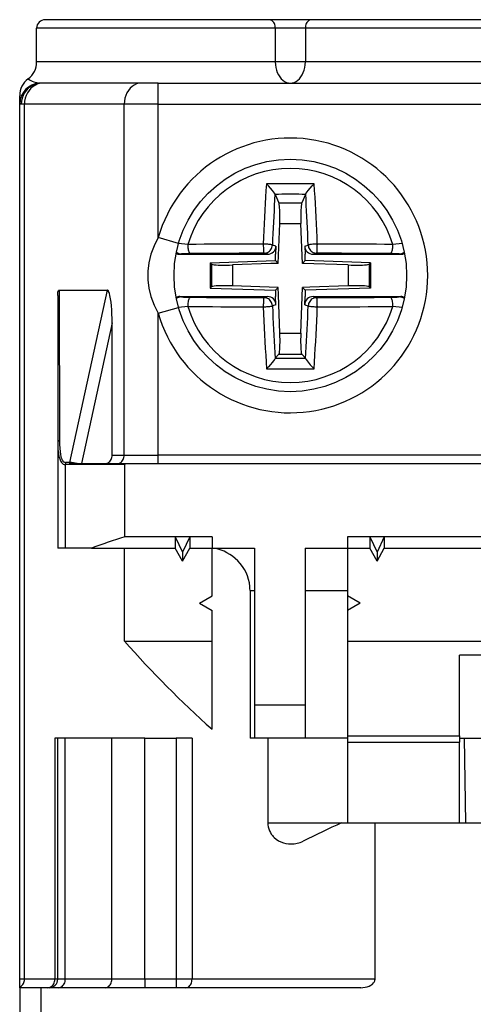
# Model space of a CAD drawing. Extents: x 0 to 420, y 0 to 297.
# Drawn here: x 148 to 159, y 50 to 73 of the extents above; entities that cross this region are included whole.
import ezdxf

# ---------------------------------------------------------------- set-up
doc = ezdxf.new("R2010")
doc.units = 0
doc.layers.get('0').update_dxf_attribs({"linetype": 'CONTINUOUS'})

msp = doc.modelspace()

# ---------------------------------------------------------------- linework, layer by layer
at = {"color": 7}
for p, q in [((154.269409, 73.414032), (148.966782, 73.414032)), ((155.26416, 73.414032), (154.269409, 73.414032)), ((160.15889, 73.414032), (155.26416, 73.414032)), ((154.41153, 73.214035), (148.766785, 73.214035)), ((148.766785, 72.414032), (148.766785, 73.214035)), ((155.122055, 73.214035), (154.41153, 73.214035)), ((154.41153, 73.214035), (154.41153, 72.414032)), ((160.332581, 73.214035), (155.122055, 73.214035)), ((155.122055, 73.214035), (155.122055, 72.414032)), ((154.41153, 72.414032), (148.766785, 72.414032)), ((155.122055, 72.414032), (154.41153, 72.414032)), ((160.332581, 72.414032), (155.122055, 72.414032)), ((148.88443, 71.914032), (148.843185, 71.914795)), ((148.922546, 71.914032), (148.88443, 71.914032)), ((151.240555, 71.91404), (148.922546, 71.91404)), ((151.642487, 71.914032), (151.240555, 71.914032)), ((151.642487, 71.914032), (169.891083, 71.914032)), ((151.642487, 71.414032), (151.642487, 71.914032)), ((148.366791, 71.415565), (148.366791, 71.613991)), ((148.366791, 50.714035), (148.366791, 71.415565)), ((148.402069, 71.414032), (148.367157, 71.415321)), ((148.478302, 71.414032), (148.402069, 71.414032)), ((150.838623, 71.41404), (148.478302, 71.41404)), ((148.478302, 50.714035), (148.478302, 71.414032)), ((151.642487, 71.414032), (150.838623, 71.414032)), ((150.838623, 63.114037), (150.838623, 71.414032)), ((151.642487, 71.414032), (169.891083, 71.414032)), ((151.642487, 68.259186), (151.642487, 71.414032)), ((154.404587, 69.28215), (154.403122, 69.286499)), ((154.404724, 69.281837), (154.495926, 69.084236)), ((155.128845, 69.281837), (155.037643, 69.084236)), ((155.128983, 69.28215), (155.130447, 69.286499)), ((154.495926, 69.084236), (155.037643, 69.084236)), ((154.481979, 67.648849), (154.514908, 68.591827)), ((154.514908, 68.591827), (155.018661, 68.591827)), ((155.045471, 67.824142), (155.018661, 68.591827)), ((152.123154, 68.121475), (151.642487, 68.259186)), ((152.342865, 68.098137), (152.122375, 68.118752)), ((154.426178, 68.056694), (154.34314, 68.081795)), ((154.426178, 68.056694), (154.419449, 67.864037)), ((155.107391, 68.056694), (155.19043, 68.081795)), ((155.107391, 68.056694), (155.11412, 67.864037)), ((157.411194, 68.118752), (157.190704, 68.098137)), ((152.189301, 67.873085), (152.155502, 67.864037)), ((152.155502, 67.864037), (154.226013, 67.864037)), ((154.226013, 67.864037), (154.144012, 67.888817)), ((154.414307, 67.716515), (154.419449, 67.864037)), ((155.05159, 67.648849), (155.045471, 67.824142)), ((155.119263, 67.716515), (155.11412, 67.864037)), ((155.307556, 67.864037), (155.389557, 67.888817)), ((155.307556, 67.864037), (157.378067, 67.864037)), ((157.378067, 67.864037), (157.344269, 67.873085)), ((152.871765, 67.662651), (154.414307, 67.716515)), ((152.871765, 67.662651), (152.901825, 67.633621)), ((152.871765, 67.662651), (152.871765, 67.065414)), ((152.901825, 67.633621), (152.901825, 67.094444)), ((154.306671, 67.642723), (153.399933, 67.611061)), ((153.399933, 67.611061), (153.399933, 67.117012)), ((154.481979, 67.648849), (154.306671, 67.642723)), ((154.414307, 67.716515), (154.481979, 67.648849)), ((155.119263, 67.716515), (155.05159, 67.648849)), ((156.133636, 67.611061), (155.05159, 67.648849)), ((156.661804, 67.662651), (155.119263, 67.716515)), ((156.133636, 67.611061), (156.133636, 67.117012)), ((156.661804, 67.662651), (156.631744, 67.633621)), ((156.631744, 67.633621), (156.631744, 67.094444)), ((156.661804, 67.662651), (156.661804, 67.065414)), ((152.871765, 67.065414), (152.901825, 67.094444)), ((154.481979, 67.079224), (153.399933, 67.117012)), ((155.226898, 67.085342), (155.05159, 67.079224)), ((156.133636, 67.117012), (155.226898, 67.085342)), ((156.661804, 67.065414), (156.631744, 67.094444)), ((149.266785, 66.887924), (149.266785, 63.407299)), ((149.300842, 67.019295), (150.4366, 67.019295)), ((149.300842, 67.019287), (149.306366, 63.459064)), ((150.4366, 67.019287), (149.546631, 62.939468)), ((152.155502, 66.864037), (154.226013, 66.864037)), ((152.189301, 66.85498), (152.155502, 66.864037)), ((152.871765, 67.065414), (154.414307, 67.011551)), ((154.226013, 66.864037), (154.144012, 66.839249)), ((154.414307, 67.011551), (154.481979, 67.079224)), ((154.414307, 67.011551), (154.419449, 66.864037)), ((154.426178, 66.671379), (154.419449, 66.864037)), ((154.488098, 66.903923), (154.481979, 67.079224)), ((154.51976, 65.997177), (154.488098, 66.903923)), ((155.013809, 65.997177), (155.05159, 67.079224)), ((155.119263, 67.011551), (155.05159, 67.079224)), ((155.107391, 66.671379), (155.11412, 66.864037)), ((155.119263, 67.011551), (155.11412, 66.864037)), ((156.661804, 67.065414), (155.119263, 67.011551)), ((155.307556, 66.864037), (157.378067, 66.864037)), ((155.307556, 66.864037), (155.389557, 66.839249)), ((157.378067, 66.864037), (157.344269, 66.85498)), ((152.342865, 66.629929), (152.122375, 66.609314)), ((154.426178, 66.671379), (154.34314, 66.646271)), ((155.107391, 66.671379), (155.19043, 66.646271)), ((157.411194, 66.609314), (157.190704, 66.629929)), ((151.642487, 66.46888), (152.12291, 66.606529)), ((151.642487, 63.114037), (151.642487, 66.46888)), ((150.552963, 66.243874), (149.826569, 62.914036)), ((150.552963, 63.114037), (150.552963, 66.243874)), ((154.51976, 65.997177), (155.013809, 65.997177)), ((154.4086, 65.407341), (154.497192, 65.499084)), ((154.497192, 65.499084), (155.036377, 65.499084)), ((155.124969, 65.407341), (155.036377, 65.499084)), ((154.40834, 65.407005), (154.405487, 65.400101)), ((155.125229, 65.407005), (155.128082, 65.400101)), ((149.266785, 63.407299), (149.266785, 60.914036)), ((149.546631, 62.939472), (149.450958, 62.939472)), ((149.658844, 62.914036), (149.542465, 62.914036)), ((149.658844, 62.914036), (150.853867, 62.914032)), ((150.552963, 63.114037), (150.838623, 63.114037)), ((150.838623, 63.114037), (151.642487, 63.114037)), ((150.853867, 62.914032), (150.851608, 62.887703)), ((150.853867, 62.914032), (170.679703, 62.914032)), ((151.642487, 62.914032), (151.642487, 63.114037)), ((169.891083, 63.114037), (151.642487, 63.114037)), ((150.851608, 62.887707), (149.445358, 62.887707)), ((149.445358, 62.887703), (149.445358, 60.914036)), ((150.851608, 61.181984), (150.851608, 62.887703)), ((152.043579, 61.181984), (150.851608, 61.181984)), ((152.043579, 61.181984), (152.216782, 60.81456)), ((152.389984, 61.181984), (152.043579, 61.181984)), ((152.043579, 61.181984), (152.043579, 60.914032)), ((152.389984, 61.181984), (152.216782, 60.81456)), ((152.916779, 61.181984), (152.389984, 61.181984)), ((152.389984, 61.181984), (152.389984, 60.914032)), ((152.916779, 61.181984), (152.916779, 60.914032)), ((156.116791, 61.181984), (156.116791, 60.914032)), ((156.643585, 61.181984), (156.116791, 61.181984)), ((156.643585, 61.181984), (156.816788, 60.81456)), ((156.98999, 61.181984), (156.643585, 61.181984)), ((156.643585, 61.181984), (156.643585, 60.914032)), ((156.98999, 61.181984), (156.816788, 60.81456)), ((164.543579, 61.181984), (156.98999, 61.181984)), ((156.98999, 61.181984), (156.98999, 60.914032)), ((149.445358, 60.914036), (149.266785, 60.914036)), ((150.066788, 60.91404), (149.445358, 60.91404)), ((150.066788, 60.914032), (151.457382, 60.914032)), ((150.842468, 58.714035), (150.842468, 60.914036)), ((151.457382, 60.914032), (152.043579, 60.914032)), ((152.216782, 60.603451), (152.043579, 60.914032)), ((152.216782, 60.603451), (152.389984, 60.914032)), ((152.216782, 60.81456), (152.216782, 60.603451)), ((152.389984, 60.914032), (152.916779, 60.914032)), ((152.916779, 60.914032), (152.916779, 60.910301)), ((152.916779, 60.914032), (153.916779, 60.914032)), ((152.916779, 59.787239), (152.916779, 60.910301)), ((153.916779, 60.914032), (153.916779, 59.914032)), ((155.116791, 60.914032), (155.116791, 59.914032)), ((155.116791, 60.914032), (156.116791, 60.914032)), ((156.116791, 60.914032), (156.116791, 59.914032)), ((156.116791, 60.914032), (156.643585, 60.914032)), ((156.816788, 60.603451), (156.643585, 60.914032)), ((156.816788, 60.603451), (156.98999, 60.914032)), ((156.816788, 60.81456), (156.816788, 60.603451)), ((156.98999, 60.914032), (164.543579, 60.914032)), ((153.814026, 59.914032), (153.916779, 59.914032)), ((153.814026, 59.914032), (153.814026, 56.414032)), ((153.916779, 59.914032), (153.916779, 56.414032)), ((155.116791, 59.914032), (155.116791, 56.414032)), ((155.116791, 59.914032), (156.116791, 59.914032)), ((156.116791, 59.914032), (156.116791, 59.787239)), ((152.616791, 59.614033), (152.916779, 59.787239)), ((156.116791, 59.787239), (156.116791, 59.440826)), ((156.416779, 59.614033), (156.116791, 59.787239)), ((152.616791, 59.614033), (152.916779, 59.44083)), ((152.916779, 56.627766), (152.916779, 59.44083)), ((156.416779, 59.614033), (156.116791, 59.440826)), ((156.116791, 59.440826), (156.116791, 56.414032)), ((150.842468, 58.714035), (152.916779, 58.714035)), ((156.116791, 58.714035), (165.416779, 58.714035)), ((158.766785, 56.47398), (158.766785, 58.378395)), ((162.766785, 58.378395), (158.766785, 58.378395)), ((153.916779, 57.203655), (155.116791, 57.203655)), ((149.266785, 56.414036), (149.19812, 56.414036)), ((149.19812, 56.414036), (149.19812, 50.714035)), ((149.445358, 56.414036), (149.266785, 56.414036)), ((149.266785, 50.714035), (149.266785, 56.414036)), ((150.546127, 56.41404), (149.445358, 56.41404)), ((149.445358, 50.714035), (149.445358, 56.414036)), ((151.329605, 56.414036), (150.546127, 56.414036)), ((150.546127, 50.714035), (150.546127, 56.414036)), ((151.329605, 56.414032), (152.068909, 56.414032)), ((151.329605, 50.714035), (151.329605, 56.414032)), ((152.442108, 56.414032), (152.068909, 56.414032)), ((152.068909, 56.414032), (152.068909, 50.714035)), ((152.442108, 56.414032), (152.442108, 50.714035)), ((154.233917, 56.41404), (153.814026, 56.41404)), ((156.116791, 56.414032), (154.233917, 56.414032)), ((154.233917, 56.414032), (154.233917, 54.414032)), ((156.116791, 56.47398), (158.766785, 56.47398)), ((156.116791, 56.414032), (156.116791, 54.414032)), ((158.766785, 56.47398), (158.766785, 56.32077)), ((158.766785, 56.414036), (162.766785, 56.414036)), ((158.921219, 54.414036), (158.886307, 56.414036)), ((156.116791, 56.32077), (158.766785, 56.32077)), ((158.766785, 54.414032), (158.766785, 56.32077)), ((154.233917, 54.414032), (155.980957, 54.414032)), ((155.980957, 54.41404), (156.769516, 54.41404)), ((156.769516, 54.414032), (164.764053, 54.414032)), ((156.769516, 50.714035), (156.769516, 54.414032)), ((148.478302, 50.714035), (148.366791, 50.714035)), ((148.366791, 50.528419), (148.366791, 50.714035)), ((149.19812, 50.714039), (148.478302, 50.714039)), ((149.266785, 50.714035), (149.19812, 50.714035)), ((149.445358, 50.714035), (149.266785, 50.714035)), ((150.546127, 50.714039), (149.445358, 50.714039)), ((151.329605, 50.714035), (150.546127, 50.714035)), ((152.068909, 50.714035), (151.329605, 50.714035)), ((151.329605, 50.714035), (151.329605, 50.514034)), ((152.442108, 50.714035), (152.068909, 50.714035)), ((152.068909, 50.714035), (152.068909, 50.514034)), ((156.769516, 50.714039), (152.442108, 50.714039)), ((148.366791, 50.514179), (148.366791, 50.528419)), ((148.366791, 50.514034), (148.366791, 49.414032)), ((148.866791, 50.514034), (148.366791, 50.514034)), ((148.866791, 50.514034), (148.866791, 49.414032)), ((156.433487, 50.514034), (148.866791, 50.514034))]:
    msp.add_line(p, q, dxfattribs=at)
for points in [[(154.41153, 73.214035), (154.410065, 73.242493), (154.405762, 73.270386), (154.398651, 73.297119), (154.388947, 73.322159), (154.376801, 73.345001), (154.362457, 73.365189), (154.346222, 73.382278), (154.328461, 73.395966), (154.309448, 73.40593), (154.289642, 73.412003), (154.269409, 73.414032)], [(155.26416, 73.414032), (155.243927, 73.412003), (155.224121, 73.40593), (155.205109, 73.395966), (155.187347, 73.382278), (155.171112, 73.365189), (155.156769, 73.345001), (155.144623, 73.322159), (155.134918, 73.297119), (155.127808, 73.270386), (155.123505, 73.242493), (155.12204, 73.214035)], [(154.41153, 72.414032), (154.414581, 72.34877), (154.423615, 72.284622), (154.438568, 72.222687), (154.459137, 72.164032), (154.484955, 72.10965), (154.515594, 72.060471), (154.550507, 72.017349), (154.589142, 71.981018), (154.630829, 71.952087), (154.674835, 71.931061), (154.720428, 71.918304), (154.766785, 71.914032), (154.813141, 71.918304), (154.858734, 71.931061), (154.90274, 71.952087), (154.944427, 71.981018), (154.983063, 72.017349), (155.017975, 72.060471), (155.048615, 72.10965), (155.074432, 72.164032), (155.095001, 72.222687), (155.109955, 72.284622), (155.118988, 72.34877), (155.12204, 72.414032)], [(148.88443, 71.914032), (148.815765, 71.908936), (148.748535, 71.893784), (148.684052, 71.868851), (148.623627, 71.834656), (148.568573, 71.791901), (148.519867, 71.741455), (148.478638, 71.684357), (148.445648, 71.621735), (148.4216, 71.554901), (148.406982, 71.485184), (148.402069, 71.414032)], [(148.922546, 71.914032), (148.859344, 71.908936), (148.797394, 71.893784), (148.738007, 71.868851), (148.682373, 71.834656), (148.631622, 71.791901), (148.586823, 71.741455), (148.548828, 71.684357), (148.518463, 71.621735), (148.496307, 71.554901), (148.482819, 71.485184), (148.478302, 71.414032)], [(151.24057, 71.914032), (151.18335, 71.908936), (151.127319, 71.893784), (151.073578, 71.868851), (151.023254, 71.834656), (150.977325, 71.791901), (150.936798, 71.741455), (150.902435, 71.684357), (150.874939, 71.621735), (150.854889, 71.554901), (150.842712, 71.485184), (150.838623, 71.414032)], [(154.2005, 69.531021), (154.191437, 69.375504), (154.182617, 69.219177), (154.174042, 69.062088), (154.165741, 68.904312), (154.157684, 68.745911), (154.149872, 68.586945), (154.142334, 68.42749), (154.13504, 68.267593), (154.128052, 68.10733)], [(155.333069, 69.531021), (155.207367, 69.53241), (155.081573, 69.533447), (154.955688, 69.534134), (154.829742, 69.534485), (154.703827, 69.534485), (154.577881, 69.534134), (154.451996, 69.533447), (154.326202, 69.53241), (154.2005, 69.531021)], [(154.403122, 69.286499), (154.396881, 69.300354), (154.389511, 69.312439), (154.369614, 69.340561), (154.346405, 69.370148), (154.294922, 69.430534), (154.24884, 69.480911), (154.2005, 69.531029)], [(155.130447, 69.286499), (155.136688, 69.300354), (155.144058, 69.312439), (155.163956, 69.340561), (155.18718, 69.370178), (155.238708, 69.430611), (155.284775, 69.480942), (155.333069, 69.531029)], [(155.405518, 68.10733), (155.398529, 68.267593), (155.391235, 68.42749), (155.383698, 68.586945), (155.375885, 68.745911), (155.367828, 68.904312), (155.359528, 69.062088), (155.350952, 69.219177), (155.342133, 69.375504), (155.333069, 69.531021)], [(154.403107, 69.286499), (154.395721, 69.154449), (154.388458, 69.021866), (154.381439, 68.888763), (154.374573, 68.755188), (154.367889, 68.621201), (154.36142, 68.486832), (154.355133, 68.352097), (154.34903, 68.217087), (154.34314, 68.081787)], [(155.128845, 69.28183), (155.048431, 69.28241), (154.967987, 69.282852), (154.887512, 69.283142), (154.807037, 69.283279), (154.726532, 69.283279), (154.646057, 69.283142), (154.565582, 69.282852), (154.485138, 69.28241), (154.404724, 69.28183)], [(155.19043, 68.081787), (155.18454, 68.217087), (155.178436, 68.352097), (155.17215, 68.486832), (155.16568, 68.621201), (155.158997, 68.755188), (155.15213, 68.888763), (155.145111, 69.021866), (155.137848, 69.154449), (155.130463, 69.286499)], [(154.514923, 68.591827), (154.516907, 68.661407), (154.518036, 68.729645), (154.518219, 68.795197), (154.517487, 68.856781), (154.5159, 68.913223), (154.513397, 68.963394), (154.510101, 69.006348), (154.506012, 69.041229), (154.501251, 69.067352), (154.495941, 69.084229)], [(155.037628, 69.084229), (155.032318, 69.067352), (155.027557, 69.041229), (155.023468, 69.006348), (155.020172, 68.963394), (155.01767, 68.913223), (155.016083, 68.856781), (155.01535, 68.795197), (155.015533, 68.729645), (155.016663, 68.661407), (155.018646, 68.591827)], [(151.642487, 68.259186), (151.543549, 68.063858), (151.469025, 67.865829), (151.419159, 67.665894), (151.394196, 67.464783), (151.394196, 67.26329), (151.419159, 67.06218), (151.469025, 66.862228), (151.543549, 66.6642), (151.642487, 66.468872)], [(154.128052, 68.10733), (153.926331, 68.106842), (153.725128, 68.106216), (153.524628, 68.105453), (153.324921, 68.104568), (153.126129, 68.103546), (152.928436, 68.102386), (152.731873, 68.101105), (152.536652, 68.099686), (152.342865, 68.098145)], [(152.342865, 68.098145), (152.342865, 68.070877), (152.344025, 68.043777), (152.346252, 68.017349), (152.349579, 67.992065), (152.353851, 67.96843), (152.3591, 67.946869), (152.365143, 67.927765), (152.371918, 67.911499), (152.379272, 67.898361), (152.387085, 67.888596), (152.395172, 67.882385), (152.403473, 67.879852)], [(154.343109, 68.081802), (154.338745, 68.084503), (154.330414, 68.087311), (154.318298, 68.090134), (154.302643, 68.092941), (154.283783, 68.095657), (154.262115, 68.098221), (154.238007, 68.100601), (154.212036, 68.102753), (154.184662, 68.104614), (154.156464, 68.106155), (154.128021, 68.10733)], [(154.128021, 68.10733), (154.128052, 68.080063), (154.128326, 68.052963), (154.128937, 68.02652), (154.129791, 68.001236), (154.130951, 67.977585), (154.132324, 67.955994), (154.133942, 67.93689), (154.135712, 67.920593), (154.137634, 67.907425), (154.139679, 67.897629), (154.141815, 67.891388), (154.144012, 67.888824)], [(154.144012, 67.888824), (154.171722, 67.890823), (154.198853, 67.896667), (154.224945, 67.906235), (154.249481, 67.919357), (154.271942, 67.93576), (154.291931, 67.955139), (154.309052, 67.977097), (154.322968, 68.001236), (154.333405, 68.027069), (154.340179, 68.054092), (154.343109, 68.081802)], [(155.405548, 68.10733), (155.377106, 68.106155), (155.348907, 68.104614), (155.321533, 68.102753), (155.295563, 68.100601), (155.271454, 68.098221), (155.249786, 68.095657), (155.230927, 68.092941), (155.215271, 68.090134), (155.203156, 68.087311), (155.194824, 68.084503), (155.19046, 68.081802)], [(155.19046, 68.081802), (155.19339, 68.054092), (155.200165, 68.027069), (155.210602, 68.001236), (155.224518, 67.977097), (155.241638, 67.955139), (155.261627, 67.93576), (155.284088, 67.919357), (155.308624, 67.906235), (155.334717, 67.896667), (155.361847, 67.890823), (155.389557, 67.888824)], [(155.389557, 67.888824), (155.391754, 67.891388), (155.39389, 67.897629), (155.395935, 67.907425), (155.397858, 67.920593), (155.399628, 67.93689), (155.401245, 67.955994), (155.402618, 67.977585), (155.403778, 68.001236), (155.404633, 68.02652), (155.405243, 68.052963), (155.405518, 68.080063), (155.405548, 68.10733)], [(157.190704, 68.098145), (156.996918, 68.099686), (156.801666, 68.101105), (156.605133, 68.102386), (156.40744, 68.103546), (156.208649, 68.104568), (156.008942, 68.105453), (155.808441, 68.106216), (155.607239, 68.106842), (155.405518, 68.10733)], [(157.130096, 67.879852), (157.138397, 67.882385), (157.146484, 67.888596), (157.154297, 67.898361), (157.161652, 67.911499), (157.168427, 67.927765), (157.174469, 67.946869), (157.179718, 67.96843), (157.18399, 67.992065), (157.187317, 68.017349), (157.189545, 68.043777), (157.190704, 68.070877), (157.190704, 68.098145)], [(154.144012, 67.888824), (153.947357, 67.888336), (153.75119, 67.887726), (153.555695, 67.886993), (153.360992, 67.886124), (153.167145, 67.885117), (152.974396, 67.884003), (152.782745, 67.882736), (152.592407, 67.881363), (152.403473, 67.879852)], [(157.130096, 67.879852), (156.941162, 67.881363), (156.750824, 67.882736), (156.559174, 67.884003), (156.366425, 67.885117), (156.172577, 67.886124), (155.977875, 67.886993), (155.782379, 67.887726), (155.586212, 67.888336), (155.389557, 67.888824)], [(152.901825, 67.633621), (152.913727, 67.62764), (152.93634, 67.622238), (152.969116, 67.617569), (153.011353, 67.613708), (153.062134, 67.610764), (153.120331, 67.60878), (153.184662, 67.607803), (153.253754, 67.607864), (153.326019, 67.608963), (153.399933, 67.611053)], [(156.133636, 67.611053), (156.20755, 67.608963), (156.279816, 67.607864), (156.348907, 67.607803), (156.413239, 67.60878), (156.471436, 67.610764), (156.522217, 67.613708), (156.564453, 67.617569), (156.597229, 67.622238), (156.619843, 67.62764), (156.631744, 67.633621)], [(153.399933, 67.117004), (153.326019, 67.11911), (153.253754, 67.120209), (153.184662, 67.12027), (153.120331, 67.119293), (153.062134, 67.11731), (153.011353, 67.114349), (152.969116, 67.110504), (152.93634, 67.10582), (152.913727, 67.100433), (152.901825, 67.094452)], [(156.631744, 67.094452), (156.619843, 67.100433), (156.597229, 67.10582), (156.564453, 67.110504), (156.522217, 67.114349), (156.471436, 67.11731), (156.413239, 67.119293), (156.348907, 67.12027), (156.279816, 67.120209), (156.20755, 67.11911), (156.133636, 67.117004)], [(149.266785, 66.887924), (149.268951, 66.94416), (149.272369, 66.971237), (149.278152, 66.994781), (149.28244, 67.004906), (149.290817, 67.015694), (149.300842, 67.019287)], [(150.552963, 66.243874), (150.551956, 66.34523), (150.548904, 66.446449), (150.543655, 66.547005), (150.535889, 66.647377), (150.527405, 66.727798), (150.516479, 66.806831), (150.501633, 66.886147), (150.488358, 66.937775), (150.479996, 66.962891), (150.46965, 66.987053), (150.463333, 66.998398), (150.455765, 67.008583), (150.443329, 67.017975), (150.4366, 67.019287)], [(152.403473, 66.848221), (152.395172, 66.845673), (152.387085, 66.839462), (152.379303, 66.829697), (152.371918, 66.816559), (152.365143, 66.800293), (152.3591, 66.781204), (152.353851, 66.759628), (152.349579, 66.735992), (152.346252, 66.710724), (152.344025, 66.684296), (152.342865, 66.657196), (152.342865, 66.629929)], [(152.342865, 66.629929), (152.536652, 66.628387), (152.731873, 66.626968), (152.928436, 66.625671), (153.126129, 66.624527), (153.324921, 66.623505), (153.524628, 66.622604), (153.725128, 66.621841), (153.926331, 66.621216), (154.128052, 66.620728)], [(152.403473, 66.848221), (152.592407, 66.84671), (152.782745, 66.845322), (152.974396, 66.84407), (153.167145, 66.842941), (153.360992, 66.841949), (153.555695, 66.84108), (153.75119, 66.840332), (153.947357, 66.839722), (154.144012, 66.839249)], [(154.144012, 66.839249), (154.141815, 66.836685), (154.139679, 66.830444), (154.137634, 66.820648), (154.135712, 66.80748), (154.133942, 66.791183), (154.132324, 66.772064), (154.130951, 66.750488), (154.129791, 66.726822), (154.128937, 66.701553), (154.128326, 66.67511), (154.128052, 66.647995), (154.128021, 66.620743)], [(154.128021, 66.620743), (154.156464, 66.621918), (154.184662, 66.623459), (154.212036, 66.62532), (154.238007, 66.627457), (154.262115, 66.629837), (154.283783, 66.632416), (154.302643, 66.635132), (154.318298, 66.637939), (154.330414, 66.640762), (154.338745, 66.643555), (154.343109, 66.646271)], [(154.128052, 66.620743), (154.135284, 66.455521), (154.142792, 66.290695), (154.150574, 66.126328), (154.158661, 65.962494), (154.167023, 65.799271), (154.175629, 65.636719), (154.184509, 65.47493), (154.193665, 65.313934), (154.203094, 65.153839)], [(154.343109, 66.646271), (154.340179, 66.673981), (154.333405, 66.701004), (154.322968, 66.726837), (154.309052, 66.750977), (154.291931, 66.772934), (154.271942, 66.792313), (154.249481, 66.808716), (154.224945, 66.821823), (154.198853, 66.831406), (154.171722, 66.83725), (154.144012, 66.839249)], [(154.34314, 66.646271), (154.349243, 66.506256), (154.35556, 66.366516), (154.362091, 66.227112), (154.368805, 66.088089), (154.375763, 65.949463), (154.382904, 65.811325), (154.390228, 65.673676), (154.397766, 65.536591), (154.405487, 65.400101)], [(155.128082, 65.400101), (155.135803, 65.536591), (155.143341, 65.673676), (155.150665, 65.811325), (155.157806, 65.949463), (155.164764, 66.088089), (155.171478, 66.227112), (155.178009, 66.366516), (155.184326, 66.506256), (155.19043, 66.646271)], [(155.389557, 66.839249), (155.361847, 66.83725), (155.334717, 66.831406), (155.308624, 66.821823), (155.284088, 66.808716), (155.261627, 66.792313), (155.241638, 66.772934), (155.224518, 66.750977), (155.210602, 66.726837), (155.200165, 66.701004), (155.19339, 66.673981), (155.19046, 66.646271)], [(155.19046, 66.646271), (155.194824, 66.643555), (155.203156, 66.640762), (155.215271, 66.637939), (155.230927, 66.635132), (155.249786, 66.632416), (155.271454, 66.629837), (155.295563, 66.627457), (155.321533, 66.62532), (155.348907, 66.623459), (155.377106, 66.621918), (155.405548, 66.620743)], [(155.330475, 65.153839), (155.339905, 65.313934), (155.34906, 65.47493), (155.357941, 65.636719), (155.366547, 65.799271), (155.374908, 65.962494), (155.382965, 66.126328), (155.390778, 66.290695), (155.398285, 66.455521), (155.405518, 66.620743)], [(155.389557, 66.839249), (155.586212, 66.839722), (155.782379, 66.840332), (155.977875, 66.84108), (156.172577, 66.841949), (156.366425, 66.842941), (156.559174, 66.84407), (156.750824, 66.845322), (156.941162, 66.84671), (157.130096, 66.848221)], [(155.405548, 66.620743), (155.405518, 66.647995), (155.405243, 66.67511), (155.404633, 66.701553), (155.403778, 66.726822), (155.402618, 66.750488), (155.401245, 66.772064), (155.399628, 66.791183), (155.397858, 66.80748), (155.395935, 66.820648), (155.39389, 66.830444), (155.391754, 66.836685), (155.389557, 66.839249)], [(155.405518, 66.620728), (155.607239, 66.621216), (155.808441, 66.621841), (156.008942, 66.622604), (156.208649, 66.623505), (156.40744, 66.624527), (156.605133, 66.625671), (156.801666, 66.626968), (156.996918, 66.628387), (157.190704, 66.629929)], [(157.190704, 66.629929), (157.190704, 66.657196), (157.189545, 66.684296), (157.187317, 66.710724), (157.18399, 66.735992), (157.179718, 66.759628), (157.174469, 66.781204), (157.168427, 66.800293), (157.161652, 66.816559), (157.154297, 66.829697), (157.146484, 66.839462), (157.138397, 66.845673), (157.130096, 66.848221)], [(154.497192, 65.499084), (154.503174, 65.510986), (154.508575, 65.533585), (154.513245, 65.56636), (154.51712, 65.608597), (154.52005, 65.659378), (154.522034, 65.717575), (154.52301, 65.781921), (154.522949, 65.850983), (154.521851, 65.923264), (154.519745, 65.997177)], [(155.013824, 65.997177), (155.011719, 65.923264), (155.01062, 65.850983), (155.010559, 65.781921), (155.011536, 65.717575), (155.013519, 65.659378), (155.016449, 65.608597), (155.020325, 65.56636), (155.024994, 65.533585), (155.030396, 65.510986), (155.036377, 65.499084)], [(154.405487, 65.400101), (154.399277, 65.386047), (154.391937, 65.37384), (154.372131, 65.345566), (154.337769, 65.302063), (154.299072, 65.256805), (154.251541, 65.204422), (154.203064, 65.153839)], [(154.4086, 65.407333), (154.488159, 65.407059), (154.567749, 65.40683), (154.647369, 65.406693), (154.726959, 65.406616), (154.80661, 65.406616), (154.8862, 65.406693), (154.96582, 65.40683), (155.04541, 65.407059), (155.124969, 65.407333)], [(155.128082, 65.400101), (155.134293, 65.386047), (155.141632, 65.37384), (155.161438, 65.345566), (155.18573, 65.314377), (155.239929, 65.250633), (155.330505, 65.153839)], [(154.203064, 65.153839), (154.328186, 65.153137), (154.4534, 65.152618), (154.578735, 65.152267), (154.704071, 65.1521), (154.829468, 65.1521), (154.954834, 65.152267), (155.080139, 65.152618), (155.205383, 65.153137), (155.330475, 65.153839)], [(149.266785, 63.407299), (149.267838, 63.333511), (149.27121, 63.261372), (149.27626, 63.201447), (149.283783, 63.142803), (149.295517, 63.080746), (149.312042, 63.021648), (149.329407, 62.978771), (149.339981, 62.9589), (149.352005, 62.94054), (149.370468, 62.919228), (149.3918, 62.902641), (149.41597, 62.891876), (149.430344, 62.888752), (149.445358, 62.887703)], [(149.306366, 63.459064), (149.3078, 63.368202), (149.312195, 63.280128), (149.320419, 63.194771), (149.329956, 63.132671), (149.343414, 63.073341), (149.353165, 63.042068), (149.365005, 63.012753), (149.376816, 62.990437), (149.390533, 62.971073), (149.407867, 62.954357), (149.427582, 62.943527), (149.439011, 62.940491), (149.450958, 62.939468)], [(149.450958, 62.939472), (149.449799, 62.933826), (149.448761, 62.92815), (149.447845, 62.922428), (149.447083, 62.916691), (149.446442, 62.910923), (149.445953, 62.905132), (149.445648, 62.899326), (149.445404, 62.89352), (149.445343, 62.887699)], [(149.546631, 62.939472), (149.546051, 62.93668), (149.545471, 62.933872), (149.544952, 62.931065), (149.544464, 62.928242), (149.543976, 62.925419), (149.543549, 62.922581), (149.543182, 62.919743), (149.542816, 62.916889), (149.54248, 62.914036)], [(150.390137, 62.914036), (150.4133, 62.916073), (150.436005, 62.922138), (150.457794, 62.93211), (150.47818, 62.945789), (150.496765, 62.962887), (150.513184, 62.983067), (150.52713, 63.005909), (150.538239, 63.030949), (150.546356, 63.05769), (150.5513, 63.085575), (150.552948, 63.114033)], [(150.677826, 62.914036), (150.700714, 62.916073), (150.723114, 62.922138), (150.744629, 62.93211), (150.764771, 62.945789), (150.783112, 62.962887), (150.799347, 62.983067), (150.81308, 63.005909), (150.824066, 63.030949), (150.832123, 63.05769), (150.836975, 63.085575), (150.838623, 63.114033)], [(153.814026, 59.914032), (153.813019, 59.958214), (153.810013, 60.002235), (153.798141, 60.089218), (153.778763, 60.173946), (153.752396, 60.255566), (153.719696, 60.333401), (153.681335, 60.406929), (153.634018, 60.481583), (153.58165, 60.550449), (153.524994, 60.613388), (153.464752, 60.670296), (153.40155, 60.721153), (153.335983, 60.765961), (153.268448, 60.80479), (153.200043, 60.837402), (153.13031, 60.864281), (153.059601, 60.885414), (152.988327, 60.900772), (152.916779, 60.910301)], [(154.233917, 54.414032), (154.236542, 54.364651), (154.244308, 54.316101), (154.256866, 54.269363), (154.273865, 54.224804), (154.294067, 54.184196), (154.317398, 54.146507), (154.34346, 54.111805), (154.364578, 54.087734), (154.386902, 54.065315), (154.434662, 54.025364), (154.488312, 53.990406), (154.544647, 53.962364), (154.602966, 53.940945), (154.662674, 53.925892), (154.723267, 53.916977), (154.784363, 53.914032)], [(148.366791, 50.528416), (148.387939, 50.539845), (148.407562, 50.554317), (148.425323, 50.571568), (148.440918, 50.591305), (148.454071, 50.613178), (148.464508, 50.636814), (148.472137, 50.661793), (148.476776, 50.687687), (148.478302, 50.714039)], [(149.025604, 50.514034), (149.05014, 50.516071), (149.074188, 50.522137), (149.09726, 50.532108), (149.118866, 50.54578), (149.13858, 50.562885), (149.155975, 50.583057), (149.170746, 50.605907), (149.182526, 50.630955), (149.191132, 50.657688), (149.196381, 50.685574), (149.19812, 50.714039)], [(149.281067, 50.514034), (149.304443, 50.516071), (149.327362, 50.522137), (149.349335, 50.532108), (149.369904, 50.54578), (149.388641, 50.562885), (149.405243, 50.583057), (149.419281, 50.605907), (149.430511, 50.630955), (149.43869, 50.657688), (149.443695, 50.685574), (149.445343, 50.714039)], [(150.389435, 50.514034), (150.411713, 50.516071), (150.433563, 50.522137), (150.454529, 50.532108), (150.474152, 50.54578), (150.492035, 50.562885), (150.507843, 50.583057), (150.521271, 50.605907), (150.531952, 50.630955), (150.539764, 50.657688), (150.544525, 50.685574), (150.546112, 50.714039)], [(152.292816, 50.514034), (152.314056, 50.516071), (152.334869, 50.522137), (152.354828, 50.532108), (152.373535, 50.54578), (152.390594, 50.562885), (152.40567, 50.583057), (152.418427, 50.605907), (152.428619, 50.630955), (152.436066, 50.657688), (152.440582, 50.685574), (152.442108, 50.714039)], [(156.433487, 50.514034), (156.48468, 50.516396), (156.535385, 50.52354), (156.585114, 50.535717), (156.633179, 50.55341), (156.673096, 50.574093), (156.69191, 50.586479), (156.709595, 50.600323), (156.73642, 50.627743), (156.747696, 50.643356), (156.756973, 50.660088), (156.763306, 50.675915), (156.767532, 50.692432), (156.769516, 50.714035)]]:
    msp.add_lwpolyline(points, dxfattribs=at)
msp.add_circle((154.766785, 67.364037), 2.75, dxfattribs=at)
for centre, radius, start, end in [((148.966782, 73.214035), 0.2, 90.000003, 179.999995), ((148.266785, 72.414032), 0.5, 306.869902, 359.999998), ((148.866791, 71.614037), 0.499999, 126.869862, 180.004967), ((148.907608, 72.524315), 0.613243, 236.260728, 263.966297), ((148.866653, 71.415451), 0.499885, 92.691561, 179.987205), ((154.766785, 67.364037), 3.25, 195.98776, 164.01224), ((154.766785, 67.364037), 2.532651, 16.849274, 163.150721), ((154.226486, 68.063965), 0.199873, 269.863523, 357.914434), ((155.307083, 68.063965), 0.199873, 182.085566, 270.136478), ((152.155518, 68.065674), 0.201633, 243.809248, 269.995735), ((152.189911, 68.071976), 0.198897, 233.610942, 269.825274), ((152.366364, 65.225792), 2.653748, 89.199286, 93.826582), ((157.167206, 65.225792), 2.653749, 86.173416, 90.800719), ((157.343658, 68.071976), 0.198897, 270.174721, 306.387981), ((157.378052, 68.065674), 0.201633, 270.004266, 296.190365), ((152.155518, 66.662399), 0.201633, 90.004265, 116.19082), ((152.189911, 66.656097), 0.198897, 90.174726, 126.389099), ((152.366364, 69.502235), 2.653702, 266.17335, 270.800728), ((154.226486, 66.664108), 0.199873, 2.085566, 90.136477), ((155.307083, 66.664108), 0.199873, 89.863522, 177.914434), ((157.167206, 69.502235), 2.653703, 269.199267, 273.826645), ((157.343658, 66.656097), 0.198897, 53.611985, 89.825279), ((157.378052, 66.662399), 0.201633, 63.809601, 89.995734), ((154.766785, 67.364037), 2.532651, 196.849266, 343.150729), ((149.331497, 63.397038), 0.066167, 112.062429, 170.989497), ((149.503677, 62.0298), 0.911093, 75.966887, 87.296067), ((160.165314, 32.615013), 30.046894, 108.057541, 109.638982), ((169.533279, 75.226028), 24.939887, 221.458287, 228.221008), ((168.482742, 26.967432), 30.159745, 114.489045, 116.403595), ((154.784286, 54.561333), 0.647288, 270.006452, 296.290577), ((149.066788, 50.714035), 0.2, 269.999997, 0)]:
    msp.add_arc(centre, radius, start, end, dxfattribs=at)

doc.saveas('drawing.dxf')
